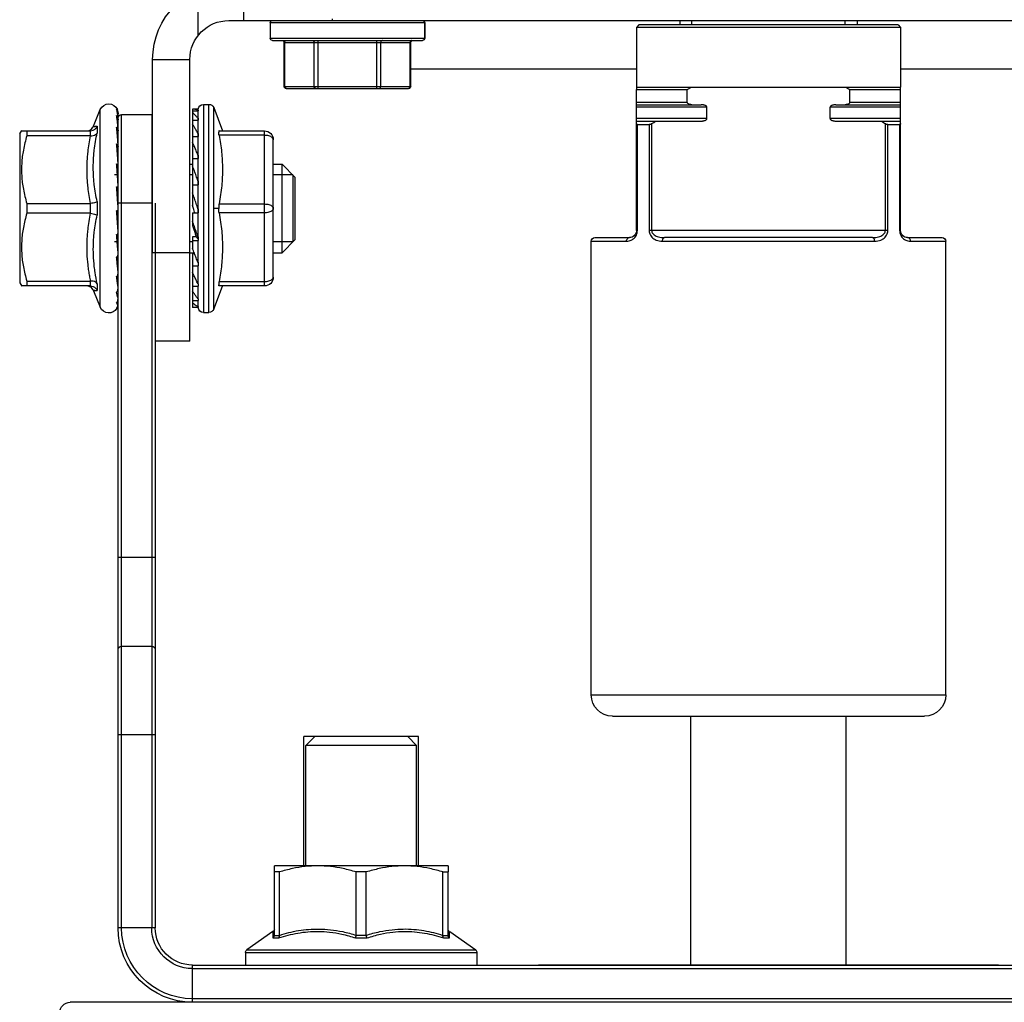
# Model space of a CAD drawing. Extents: x -11 to 98, y -17 to 68.
# Drawn here: x 43 to 45, y 18 to 20 of the extents above; entities that cross this region are included whole.
import ezdxf

# ---------------------------------------------------------------- set-up
doc = ezdxf.new("R2010")
doc.units = 0
doc.header["$MEASUREMENT"] = 0
doc.layers.get('0').update_dxf_attribs({"linetype": 'CONTINUOUS'})

# ---------------------------------------------------------------- blocks, each defined once
blk = doc.blocks.new('A$C26AB219A')
for p, q in [((3.6331, 12.395), (3.6331, 12.5)), ((3.7631, 12.4814), (3.7631, 12.3517)), ((3.6756, 12.395), (0.6256, 12.395)), ((1.9031, 12.395), (1.9031, 12.3825)), ((1.9366, 12.3825), (1.9366, 12.395)), ((2.3696, 12.3825), (2.3696, 12.395)), ((2.4031, 12.395), (2.4031, 12.3825)), ((3.1231, 12.389), (3.1231, 12.345)), ((3.1231, 12.389), (3.5586, 12.389)), ((3.1236, 12.389), (3.1236, 12.345)), ((3.3831, 12.395), (3.3831, 12.4)), ((3.5586, 12.389), (3.5586, 12.345)), ((1.7876, 12.3825), (1.7806, 12.3755)), ((1.7806, 12.3755), (1.7806, 12.2075)), ((1.7806, 12.3755), (2.5256, 12.3755)), ((1.7876, 12.3825), (2.5186, 12.3825)), ((2.5186, 12.3825), (2.5256, 12.3755)), ((2.5256, 12.3755), (2.5256, 12.2075)), ((3.5586, 12.345), (3.1231, 12.345)), ((3.5526, 12.339), (3.1291, 12.339)), ((3.1622, 12.209), (3.1622, 12.333)), ((3.1624, 12.333), (3.1622, 12.333)), ((3.1627, 12.209), (3.1627, 12.333)), ((3.5196, 12.333), (3.1627, 12.333)), ((3.1645, 12.209), (3.1645, 12.333)), ((3.2472, 12.209), (3.2472, 12.333)), ((3.2584, 12.203), (3.2584, 12.339)), ((3.4238, 12.203), (3.4238, 12.339)), ((3.4351, 12.209), (3.4351, 12.333)), ((3.5178, 12.209), (3.5178, 12.333)), ((3.5196, 12.209), (3.5196, 12.333)), ((3.7856, 11.49), (3.7856, 12.285)), ((3.8906, 12.285), (3.7856, 12.285)), ((3.8906, 11.74), (3.8906, 12.285)), ((1.7806, 12.259), (1.1441, 12.259)), ((3.1622, 12.259), (2.5256, 12.259)), ((1.7806, 12.2005), (1.7806, 12.2075)), ((2.5256, 12.2075), (1.7806, 12.2075)), ((1.7806, 11.8025), (1.7806, 12.2005)), ((1.9237, 12.2005), (1.7806, 12.2005)), ((1.9237, 12.1645), (1.9237, 12.2005)), ((2.3826, 12.1645), (2.3826, 12.2005)), ((2.5256, 12.2005), (2.3826, 12.2005)), ((2.5256, 12.2075), (2.5256, 12.2005)), ((2.5256, 12.1041), (2.5256, 12.2005)), ((3.1623, 12.209), (3.1622, 12.209)), ((3.5196, 12.209), (3.1627, 12.209)), ((3.5136, 12.203), (3.1683, 12.203)), ((1.9237, 12.1645), (1.7806, 12.1645)), ((1.9635, 12.1575), (1.7806, 12.1575)), ((1.7806, 12.1505), (1.9795, 12.1505)), ((1.9795, 12.1185), (1.9795, 12.1505)), ((2.3268, 12.1185), (2.3268, 12.1505)), ((2.3268, 12.1505), (2.5256, 12.1505)), ((2.5256, 12.1575), (2.3428, 12.1575)), ((2.5256, 12.1645), (2.3826, 12.1645)), ((3.7182, 12.1493), (3.6938, 12.0841)), ((3.7182, 11.5807), (3.7182, 12.1493)), ((3.7321, 11.5715), (3.7321, 12.1585)), ((3.7471, 12.1585), (3.7321, 12.1585)), ((3.7471, 12.1585), (3.7471, 11.5715)), ((3.7621, 12.142), (3.7621, 12.145)), ((3.7621, 12.145), (3.7768, 12.145)), ((3.7621, 12.142), (3.7629, 12.142)), ((3.7621, 12.1404), (3.7621, 12.1401)), ((3.7621, 12.1192), (3.7621, 12.1401)), ((3.7781, 12.1401), (3.7621, 12.1401)), ((3.7629, 12.142), (3.7629, 12.1401)), ((3.7768, 12.145), (3.7781, 12.145)), ((3.7781, 12.145), (3.7781, 11.8728)), ((4.0381, 11.586), (4.0381, 12.144)), ((4.0575, 12.0972), (4.0381, 12.144)), ((1.7806, 12.1185), (1.9795, 12.1185)), ((1.8348, 12.1115), (1.7806, 12.1115)), ((1.9635, 12.1115), (1.8348, 12.1115)), ((2.3268, 12.1185), (2.5256, 12.1185)), ((2.4715, 12.1115), (2.3428, 12.1115)), ((2.5256, 12.1115), (2.4715, 12.1115)), ((3.7621, 12.1192), (3.7629, 12.1192)), ((3.7621, 12.1176), (3.7621, 12.1144)), ((3.7621, 12.0759), (3.7621, 12.1142)), ((3.7781, 12.1142), (3.7621, 12.1142)), ((3.7629, 12.1192), (3.7629, 12.1142)), ((3.8931, 12.13), (3.8931, 9.835)), ((3.9781, 12.13), (3.8931, 12.13)), ((3.9781, 9.835), (3.9781, 12.13)), ((3.9881, 9.835), (3.9881, 12.1314)), ((1.7832, 12.1015), (1.7832, 11.8025)), ((1.8167, 12.1015), (1.7832, 12.1015)), ((1.8167, 11.8025), (1.8167, 12.1015)), ((1.8235, 11.8025), (1.8235, 12.1041)), ((2.4828, 12.1041), (2.4828, 11.8025)), ((2.4896, 12.1015), (2.4896, 11.8025)), ((2.523, 12.1015), (2.4896, 12.1015)), ((2.523, 11.8025), (2.523, 12.1015)), ((2.5256, 11.8025), (2.5256, 12.1015)), ((3.5751, 11.6462), (3.5751, 12.0837)), ((3.7031, 12.0837), (3.5751, 12.0837)), ((4.0471, 12.0969), (4.0471, 12.0776)), ((4.059, 12.0939), (4.058, 12.0961)), ((4.0634, 12.0886), (4.059, 12.0939)), ((4.0694, 12.085), (4.0634, 12.0886)), ((4.0656, 12.0699), (4.0656, 12.0838)), ((4.2606, 12.0837), (4.0664, 12.0837)), ((4.0764, 12.0837), (4.0694, 12.085)), ((4.2454, 12.0837), (4.2454, 12.0699)), ((4.2656, 12.075), (4.26, 12.0847)), ((3.5501, 11.6712), (3.5501, 12.0587)), ((3.5751, 12.0712), (3.7031, 12.0712)), ((3.7621, 12.0759), (3.7629, 12.0759)), ((3.7621, 12.0743), (3.7621, 12.0682)), ((3.7621, 12.0154), (3.7621, 12.0682)), ((3.7781, 12.0682), (3.7621, 12.0682)), ((3.7629, 12.0759), (3.7629, 12.0682)), ((4.0664, 12.0699), (4.2454, 12.0699)), ((4.2656, 12.075), (4.2656, 11.655)), ((3.9882, 12.0494), (3.9881, 12.0528)), ((3.7621, 12.0154), (3.7629, 12.0154)), ((3.7621, 12.014), (3.7621, 12.0057)), ((3.7621, 11.9428), (3.7621, 12.0057)), ((3.7781, 12.0057), (3.7621, 12.0057)), ((3.7629, 12.0154), (3.7629, 12.0057)), ((3.9883, 12.0115), (3.9881, 12.0163)), ((3.989, 12.0115), (3.9883, 12.0115)), ((3.4881, 11.9525), (3.5256, 11.99)), ((3.5256, 11.74), (3.5256, 11.99)), ((3.5501, 11.99), (3.5256, 11.99)), ((3.7856, 11.99), (3.7781, 11.99)), ((3.4881, 11.7775), (3.4881, 11.9525)), ((3.4953, 11.9597), (3.5501, 11.9597)), ((3.7781, 11.9597), (3.7856, 11.9597)), ((3.9883, 11.9681), (3.9881, 11.971)), ((3.9881, 11.9597), (3.9981, 11.9597)), ((3.9904, 11.9681), (3.9883, 11.9681)), ((3.9902, 11.9642), (3.9889, 11.9642)), ((3.7621, 11.9428), (3.7629, 11.9428)), ((3.7621, 11.9417), (3.7621, 11.9318)), ((3.7621, 11.8638), (3.7621, 11.9318)), ((3.7781, 11.9318), (3.7621, 11.9318)), ((3.7629, 11.9428), (3.7629, 11.9318)), ((3.9883, 11.9186), (3.9881, 11.9196)), ((3.9884, 11.9182), (3.9883, 11.9186)), ((3.9916, 11.9186), (3.9883, 11.9186)), ((3.9916, 11.9182), (3.9885, 11.9182)), ((3.7031, 11.8775), (3.5751, 11.8775)), ((3.7042, 11.865), (3.7182, 11.865)), ((3.7621, 11.8638), (3.7629, 11.8638)), ((3.7621, 11.8631), (3.7621, 11.8523)), ((3.7629, 11.8638), (3.7629, 11.8525)), ((3.8831, 11.88), (3.8831, 9.835)), ((3.8906, 11.88), (3.9881, 11.88)), ((4.0471, 11.8842), (4.0471, 11.8458)), ((4.0656, 11.8511), (4.0656, 11.8789)), ((4.2454, 11.8788), (4.0664, 11.8788)), ((4.2454, 11.8788), (4.2454, 11.8512)), ((3.5751, 11.8525), (3.7031, 11.8525)), ((3.7621, 11.785), (3.7621, 11.8525)), ((3.7781, 11.8525), (3.7621, 11.8525)), ((3.7781, 11.8525), (3.7781, 11.8162)), ((4.0664, 11.8512), (4.2454, 11.8512)), ((1.7606, 11.7825), (1.6631, 11.7825)), ((1.7832, 11.8025), (1.7806, 11.8025)), ((1.8167, 11.8025), (2.4896, 11.8025)), ((1.8598, 11.7825), (2.4465, 11.7825)), ((2.523, 11.8025), (2.5256, 11.8025)), ((2.6431, 11.7825), (2.5456, 11.7825)), ((3.4881, 11.7775), (3.5256, 11.74)), ((3.7621, 11.785), (3.7629, 11.785)), ((3.7621, 11.7848), (3.7621, 11.7744)), ((3.7629, 11.779), (3.7621, 11.779)), ((3.7676, 11.7852), (3.7629, 11.779)), ((3.7629, 11.7848), (3.7629, 11.779)), ((3.7676, 11.7852), (3.7781, 11.7852)), ((3.7781, 11.7852), (3.7781, 11.7521)), ((1.6531, 10.4925), (1.6531, 11.7725)), ((1.7526, 11.7725), (1.6531, 11.7725)), ((2.4525, 11.7725), (1.8538, 11.7725)), ((2.6531, 11.7725), (2.5537, 11.7725)), ((2.6531, 10.4925), (2.6531, 11.7725)), ((3.4953, 11.7703), (3.5501, 11.7703)), ((3.7621, 11.7127), (3.7621, 11.7742)), ((3.7781, 11.7742), (3.7621, 11.7742)), ((3.7781, 11.7703), (3.7856, 11.7703)), ((3.9881, 11.7703), (3.9885, 11.7703)), ((3.9907, 11.7703), (3.9981, 11.7703)), ((3.5501, 11.74), (3.5256, 11.74)), ((3.7722, 11.7368), (3.7781, 11.7368)), ((3.7856, 11.74), (3.7735, 11.74)), ((3.7781, 11.74), (3.7781, 11.585)), ((3.7856, 11.74), (3.8906, 11.74)), ((3.7621, 11.7129), (3.7621, 11.7039)), ((3.7621, 11.7127), (3.7629, 11.7127)), ((3.7621, 11.6526), (3.7621, 11.7032)), ((3.7781, 11.7032), (3.7621, 11.7032)), ((3.7031, 11.6587), (3.5751, 11.6587)), ((3.5751, 11.6462), (3.7031, 11.6462)), ((3.7182, 11.5807), (3.6938, 11.6459)), ((3.7621, 11.6526), (3.7621, 11.6464)), ((3.7621, 11.6526), (3.7629, 11.6526)), ((3.7621, 11.6098), (3.7621, 11.6454)), ((3.7781, 11.6454), (3.7621, 11.6454)), ((4.0471, 11.6524), (4.0471, 11.6331)), ((4.059, 11.6361), (4.0634, 11.6414)), ((4.0634, 11.6414), (4.0694, 11.645)), ((4.0656, 11.6462), (4.0656, 11.6601)), ((4.2454, 11.6601), (4.0664, 11.6601)), ((4.0664, 11.6462), (4.2606, 11.6462)), ((4.0694, 11.645), (4.0764, 11.6462)), ((4.2454, 11.6601), (4.2454, 11.6462)), ((4.2656, 11.655), (4.26, 11.6453)), ((4.0575, 11.6328), (4.0381, 11.586)), ((4.058, 11.6339), (4.059, 11.6361)), ((3.7621, 11.6098), (3.7621, 11.6066)), ((3.7621, 11.6098), (3.7629, 11.6098)), ((3.7621, 11.5877), (3.7621, 11.6054)), ((3.7781, 11.6054), (3.7621, 11.6054)), ((3.7621, 11.5877), (3.7629, 11.5877)), ((3.7621, 11.585), (3.7621, 11.5863)), ((3.7781, 11.5863), (3.7621, 11.5863)), ((3.7621, 11.585), (3.7768, 11.585)), ((3.7768, 11.585), (3.7781, 11.585)), ((3.7471, 11.5715), (3.7321, 11.5715)), ((3.7856, 11.49), (3.8831, 11.49)), ((3.8831, 10.88), (3.9881, 10.88)), ((3.9781, 10.63), (3.8931, 10.63)), ((2.6531, 10.4925), (1.6531, 10.4925)), ((2.5931, 10.4325), (1.7131, 10.4325)), ((1.9344, 9.73), (1.9344, 10.4325)), ((2.3719, 9.73), (2.3719, 10.4325)), ((3.1402, 10.01), (3.1402, 10.375)), ((3.1709, 10.375), (3.1459, 10.35)), ((3.1709, 10.375), (3.4334, 10.375)), ((3.4334, 10.375), (3.4584, 10.35)), ((3.4642, 10.01), (3.4642, 10.375)), ((3.8831, 10.38), (3.9881, 10.38)), ((3.1459, 10.01), (3.1459, 10.35)), ((3.1459, 10.35), (3.4584, 10.35)), ((3.4584, 10.01), (3.4584, 10.35)), ((3.0572, 10.01), (3.0572, 9.9927)), ((3.0572, 10.01), (3.5472, 10.01)), ((3.5472, 9.9927), (3.5472, 10.01)), ((3.0572, 9.8138), (3.0572, 9.9927)), ((3.0715, 9.9927), (3.0572, 9.9927)), ((3.0715, 9.8138), (3.0715, 9.9927)), ((3.2879, 9.8138), (3.2879, 9.9927)), ((3.2879, 9.9927), (3.3165, 9.9927)), ((3.3165, 9.8138), (3.3165, 9.9927)), ((3.5329, 9.8138), (3.5329, 9.9927)), ((3.5329, 9.9927), (3.5472, 9.9927)), ((3.5472, 9.8138), (3.5472, 9.9927)), ((3.8831, 9.835), (3.9881, 9.835)), ((3.0526, 9.8246), (2.9792, 9.773)), ((3.0532, 9.8065), (3.0532, 9.8249)), ((3.0696, 9.8065), (3.0532, 9.8065)), ((3.0715, 9.8132), (3.0572, 9.8132)), ((3.3186, 9.8065), (3.2858, 9.8065)), ((3.2878, 9.8132), (3.3166, 9.8132)), ((3.5472, 9.8132), (3.5328, 9.8132)), ((3.5512, 9.8065), (3.5348, 9.8065)), ((3.5512, 9.8249), (3.5512, 9.8065)), ((3.5518, 9.8246), (3.6251, 9.773)), ((2.9757, 9.7654), (2.9757, 9.73)), ((3.6287, 9.7654), (2.9757, 9.7654)), ((3.6251, 9.773), (2.9792, 9.773)), ((3.6287, 9.7654), (3.6287, 9.73)), ((3.7781, 9.73), (0.5281, 9.73)), ((3.7781, 9.625), (3.7781, 9.73)), ((3.7781, 9.72), (0.5281, 9.72)), ((0.1831, 9.625), (4.1231, 9.625)), ((0.5281, 9.635), (3.7781, 9.635))]:
    blk.add_line(p, q)
for centre, radius, start, end in [((3.6756, 12.285), 0.215, 0, 90), ((3.1291, 12.389), 0.006, 90, 180), ((3.1296, 12.389), 0.006, 90, 180), ((3.5526, 12.389), 0.006, 0, 90), ((3.6756, 12.285), 0.11, 0, 90), ((3.1291, 12.345), 0.006, 180, 270), ((3.1296, 12.345), 0.006, 180, 270), ((3.1562, 12.333), 0.006, 0, 89.9883), ((3.1567, 12.333), 0.006, 0, 89.9883), ((3.5256, 12.333), 0.006, 90.0117, 180), ((3.5526, 12.345), 0.006, 270, 0), ((3.1682, 12.209), 0.006, 180, 270), ((3.1687, 12.209), 0.006, 180, 270), ((3.5136, 12.209), 0.006, 270, 0), ((3.7321, 12.1435), 0.015, 90, 157.4019), ((3.7471, 12.1435), 0.015, 5.7392, 90), ((4.0141, 12.134), 0.026, 22.5, 157.254), ((3.8931, 12.12), 0.01, 90, 104.5623), ((3.9781, 12.12), 0.01, 0, 90), ((3.5751, 12.0587), 0.025, 90, 180), ((1.6631, 11.7725), 0.01, 90, 180), ((1.7606, 11.8025), 0.02, 269.9956, 0), ((2.5456, 11.8025), 0.02, 180, 270.0044), ((2.6431, 11.7725), 0.01, 0, 90), ((3.5751, 11.6712), 0.025, 180, 270), ((3.7471, 11.5865), 0.015, 270, 354.2608), ((4.0141, 11.596), 0.026, 209.7327, 337.5), ((3.7321, 11.5865), 0.015, 202.5981, 270), ((3.8931, 10.62), 0.01, 90, 180), ((3.9781, 10.62), 0.01, 0, 90), ((1.7131, 10.4925), 0.06, 180, 270), ((2.5931, 10.4925), 0.06, 270, 0), ((3.7781, 9.835), 0.21, 270, 0), ((3.7781, 9.835), 0.2, 270, 0), ((3.7781, 9.835), 0.115, 270, 0), ((3.7781, 9.835), 0.105, 270, 0), ((3.0492, 9.8318), 0.008, 299.8699, 0), ((3.5552, 9.8318), 0.008, 180, 240.1301), ((2.9857, 9.7654), 0.01, 130.2345, 180), ((3.6187, 9.7654), 0.01, 0, 49.7655), ((4.1231, 9.595), 0.03, 0, 90)]:
    blk.add_arc(centre, radius, start, end)
for points, start_tangent, end_tangent in [([(3.1593, 12.339), (3.1619, 12.3382), (3.1638, 12.336), (3.1645, 12.333)], (1, 0), (0, -1)), ([(3.242, 12.339), (3.2446, 12.3382), (3.2465, 12.336), (3.2472, 12.333)], (1, 0), (0, -1)), ([(3.4403, 12.339), (3.4377, 12.3382), (3.4358, 12.336), (3.4351, 12.333)], (-1, 0), (0, -1)), ([(3.523, 12.339), (3.5204, 12.3382), (3.5185, 12.336), (3.5178, 12.333)], (-1, 0), (0, -1)), ([(1.9373, 12.2075), (1.9305, 12.2041), (1.9237, 12.2005)], (-0.893966, -0.448134), (-0.885596, -0.464456)), ([(2.3826, 12.2005), (2.3757, 12.2041), (2.369, 12.2075)], (-0.885596, 0.464456), (-0.893966, 0.448134)), ([(3.1652, 12.206), (3.1645, 12.209)], (-0.446131, 0.894968), (0, 1)), ([(3.1671, 12.2038), (3.1652, 12.206)], (-0.835156, 0.550012), (-0.446131, 0.894968)), ([(3.1697, 12.203), (3.1671, 12.2038)], (-1, 0), (-0.835156, 0.550012)), ([(3.2524, 12.203), (3.2498, 12.2038), (3.2479, 12.206), (3.2472, 12.209)], (-1, 0), (0, 1)), ([(3.4299, 12.203), (3.4325, 12.2038), (3.4344, 12.206), (3.4351, 12.209)], (1, 0), (0, 1)), ([(3.5126, 12.203), (3.5152, 12.2038)], (1, 0), (0.835156, 0.550013)), ([(3.5152, 12.2038), (3.5171, 12.206)], (0.835156, 0.550012), (0.446131, 0.894967)), ([(3.5171, 12.206), (3.5178, 12.209)], (0.446131, 0.894968), (0, 1)), ([(1.9237, 12.1645), (1.9243, 12.1624), (1.9259, 12.1607), (1.9281, 12.1593), (1.9308, 12.1583), (1.9339, 12.1577), (1.9373, 12.1575)], (0, -1), (1, 0)), ([(1.9635, 12.1575), (1.9665, 12.1574), (1.9693, 12.157), (1.9718, 12.1564), (1.9741, 12.1557), (1.9761, 12.1548), (1.9778, 12.1536), (1.979, 12.1522), (1.9795, 12.1505)], (1, 0), (0, -1)), ([(2.3268, 12.1505), (2.3273, 12.1521), (2.3285, 12.1536), (2.3302, 12.1547), (2.3322, 12.1557), (2.3345, 12.1564), (2.337, 12.157), (2.3397, 12.1574), (2.3428, 12.1575)], (0, 1), (1, 0)), ([(2.369, 12.1575), (2.3724, 12.1577), (2.3755, 12.1583), (2.3782, 12.1593), (2.3804, 12.1607), (2.382, 12.1624), (2.3826, 12.1645)], (1, 0), (0, 1)), ([(3.7621, 12.142), (3.7621, 12.1415), (3.7621, 12.1409), (3.7621, 12.1404)], (0.094548, -0.99552), (0, -1)), ([(3.7629, 12.142), (3.7631, 12.1421)], (0.913742, 0.406295), (0.91676, 0.399438)), ([(3.7631, 12.1421), (3.7678, 12.1438), (3.7729, 12.1448), (3.7768, 12.145)], (0.916761, 0.399437), (1, 0.000193)), ([(3.9921, 12.1449), (3.9899, 12.1407), (3.9886, 12.1361), (3.9881, 12.1314)], (-0.542497, -0.840058), (0, -1)), ([(3.9883, 12.1352), (3.9888, 12.1392)], (0.084047, 0.996462), (0.187984, 0.982172)), ([(3.9888, 12.1392), (3.9894, 12.1419), (3.9901, 12.1441)], (0.187984, 0.982172), (0.386646, 0.922228)), ([(3.99, 12.1351), (3.991, 12.1405), (3.9921, 12.1449)], (0.168268, 0.985741), (0.272205, 0.962239)), ([(1.8348, 12.1115), (1.8291, 12.1078), (1.8235, 12.1041)], (-0.838564, -0.544802), (-0.833549, -0.552446)), ([(1.9795, 12.1185), (1.979, 12.1169), (1.9778, 12.1154), (1.9761, 12.1143), (1.9741, 12.1133), (1.9718, 12.1126), (1.9693, 12.112), (1.9665, 12.1116), (1.9635, 12.1115)], (0, -1), (-1, 0)), ([(2.3428, 12.1115), (2.3398, 12.1116), (2.337, 12.112), (2.3345, 12.1126), (2.3322, 12.1133), (2.3302, 12.1142), (2.3285, 12.1154), (2.3273, 12.1168), (2.3268, 12.1185)], (-1, 0), (0, 1)), ([(2.4828, 12.1041), (2.4771, 12.1078), (2.4715, 12.1115)], (-0.833549, 0.552446), (-0.838564, 0.544802)), ([(3.7621, 12.1192), (3.7621, 12.1187), (3.7621, 12.1181), (3.7621, 12.1176)], (0.090541, -0.995893), (0, -1)), ([(3.7629, 12.1192), (3.7678, 12.1251), (3.7729, 12.1303), (3.7781, 12.1347)], (0.617696, 0.786417), (0.793015, 0.609202)), ([(3.9881, 12.1182), (3.9882, 12.1192), (3.9882, 12.1203)], (0, 1), (0.052862, 0.998602)), ([(3.9886, 12.119), (3.9881, 12.1147)], (-0.20807, -0.978114), (0, -1)), ([(3.9882, 12.1203), (3.9883, 12.1212)], (0.052862, 0.998602), (0.067405, 0.997726)), ([(3.9883, 12.1212), (3.9885, 12.1239)], (0.067404, 0.997726), (0.094832, 0.995493)), ([(3.9885, 12.1239), (3.9888, 12.1264), (3.989, 12.1287)], (0.094832, 0.995493), (0.129583, 0.991569)), ([(3.9899, 12.1232), (3.9886, 12.119)], (-0.404425, -0.914571), (-0.20807, -0.978114)), ([(3.989, 12.1287), (3.9894, 12.1312)], (0.129583, 0.991569), (0.14324, 0.989688)), ([(3.989, 12.1017), (3.99, 12.1108), (3.991, 12.1192)], (0.096011, 0.99538), (0.131575, 0.991306)), ([(3.9894, 12.1312), (3.99, 12.1351)], (0.14324, 0.989688), (0.168268, 0.985741)), ([(3.9921, 12.1271), (3.9899, 12.1232)], (-0.577908, -0.816102), (-0.404425, -0.914571)), ([(3.991, 12.1192), (3.9911, 12.1196)], (0.131576, 0.991306), (0.132316, 0.991208)), ([(3.9911, 12.1196), (3.9921, 12.1271)], (0.132316, 0.991208), (0.149521, 0.988758)), ([(1.7806, 12.1041), (1.781, 12.1026), (1.7819, 12.1018), (1.7832, 12.1015)], (0, -1), (1, 0)), ([(1.8167, 12.1015), (1.8187, 12.1018), (1.821, 12.1026), (1.8235, 12.1041)], (1, 0), (0.833549, 0.552446)), ([(2.4828, 12.1041), (2.4853, 12.1026), (2.4876, 12.1018), (2.4896, 12.1015)], (0.833549, -0.552446), (1, 0)), ([(2.523, 12.1015), (2.5244, 12.1018), (2.5253, 12.1026), (2.5256, 12.1041)], (1, 0), (0, 1)), ([(3.7031, 12.0837), (3.7037, 12.0834), (3.7041, 12.0822), (3.7042, 12.0804)], (1, 0), (0.000001, -1)), ([(3.7629, 12.0759), (3.7678, 12.0854), (3.7729, 12.0943), (3.7781, 12.1026)], (0.447482, 0.894293), (0.551416, 0.83423)), ([(3.9921, 12.094), (3.9899, 12.0907), (3.9886, 12.0872), (3.9881, 12.0835)], (-0.642154, -0.766576), (0, -1)), ([(3.9881, 12.0892), (3.9882, 12.0901), (3.9882, 12.0912), (3.9883, 12.0923)], (0, 1), (0.05911, 0.998251)), ([(3.9883, 12.0923), (3.9885, 12.0955), (3.9888, 12.0987), (3.989, 12.1017)], (0.05911, 0.998251), (0.096011, 0.99538)), ([(3.989, 12.061), (3.99, 12.0722), (3.991, 12.0832), (3.9921, 12.094)], (0.079871, 0.996805), (0.106839, 0.994276)), ([(4.0656, 12.0838), (4.058, 12.0856), (4.0515, 12.0902), (4.0471, 12.0969)], (-0.999153, 0.041145), (-0.381243, 0.924475)), ([(4.058, 12.0961), (4.0572, 12.0962), (4.0548, 12.0963), (4.0533, 12.0964), (4.0515, 12.0966), (4.0494, 12.0967), (4.0471, 12.0969)], (-0.997077, 0.076398), (-0.998031, 0.062728)), ([(4.0664, 12.0837), (4.0661, 12.0838), (4.0658, 12.0838), (4.0656, 12.0838)], (-1, 0.000133), (-0.999153, 0.041145)), ([(3.5501, 12.0587), (3.551, 12.062), (3.5535, 12.065), (3.5575, 12.0676)], (0, 1), (0.894427, 0.447214)), ([(3.5575, 12.0676), (3.563, 12.0697), (3.5691, 12.0709), (3.5751, 12.0712)], (0.894427, 0.447214), (1, 0)), ([(3.7031, 12.0712), (3.699, 12.0473), (3.6961, 12.0238), (3.6943, 12.0006), (3.6936, 11.9773), (3.6941, 11.9535), (3.6957, 11.929), (3.6987, 11.9038), (3.7031, 11.8775)], (-0.190146, -0.981756), (0.190098, -0.981765)), ([(3.7031, 12.0712), (3.7037, 12.0748), (3.7041, 12.0779), (3.7042, 12.0804)], (0.190146, 0.981756), (-0.000001, 1)), ([(3.7621, 12.0759), (3.7621, 12.0753), (3.7621, 12.0748), (3.7621, 12.0743)], (0.094113, -0.995562), (0, -1)), ([(3.9883, 12.0501), (3.9885, 12.0537), (3.9888, 12.0574), (3.989, 12.061)], (0.055494, 0.998459), (0.079871, 0.996805)), ([(4.0656, 12.0699), (4.058, 12.0706), (4.0515, 12.0733), (4.0471, 12.0776)], (-0.998747, -0.050049), (-0.513703, 0.857968)), ([(4.0471, 11.8842), (4.0517, 11.9081), (4.0551, 11.9321), (4.0567, 11.9482), (4.0576, 11.9644), (4.058, 11.9805), (4.0576, 11.9968), (4.0567, 12.013), (4.0551, 12.0292), (4.0517, 12.0534), (4.0471, 12.0776)], (0.209177, 0.977878), (-0.206468, 0.978453)), ([(4.0656, 12.0699), (4.0658, 12.0699), (4.0661, 12.0699), (4.0664, 12.0699)], (0.998747, 0.050049), (1, 0.000059)), ([(4.0664, 12.0699), (4.0705, 12.0473), (4.0736, 12.0245), (4.0752, 12.0078), (4.0761, 11.9911), (4.0764, 11.9744), (4.0761, 11.9576), (4.0752, 11.9409), (4.0736, 11.9242), (4.0705, 11.9015), (4.0664, 11.8788)], (0.196658, -0.980472), (-0.196651, -0.980473)), ([(4.2454, 12.0699), (4.2553, 12.0296), (4.26, 11.9924), (4.26, 11.9563), (4.2553, 11.9192), (4.2454, 11.8788)], (0.287547, -0.957767), (-0.287547, -0.957767)), ([(3.7629, 12.0154), (3.7678, 12.0278), (3.7729, 12.0397), (3.7781, 12.0512)], (0.363611, 0.931551), (0.424162, 0.905586)), ([(3.9881, 12.0471), (3.9882, 12.0479), (3.9882, 12.049), (3.9883, 12.0501)], (0, 1), (0.055494, 0.998459)), ([(3.9886, 12.0424), (3.9881, 12.0396)], (-0.313899, -0.949456), (0, -1)), ([(3.9899, 12.0451), (3.9886, 12.0424)], (-0.567363, -0.823468), (-0.313899, -0.949456)), ([(3.989, 12.0088), (3.99, 12.0216), (3.991, 12.0345), (3.9921, 12.0476)], (0.071923, 0.99741), (0.086937, 0.996214)), ([(3.9921, 12.0476), (3.9899, 12.0451)], (-0.741088, -0.671407), (-0.567363, -0.823468)), ([(3.7621, 12.0154), (3.7621, 12.0149), (3.7621, 12.0145), (3.7621, 12.014)], (0.106906, -0.994269), (0, -1)), ([(3.9884, 12.0088), (3.9883, 12.0115)], (-0.04046, 0.999181), (-0.030624, 0.999531)), ([(3.9883, 11.9972), (3.9885, 12.0009), (3.9888, 12.0049), (3.989, 12.0088)], (0.055314, 0.998469), (0.071923, 0.99741)), ([(3.9885, 12.0069), (3.9884, 12.0088)], (-0.071501, 0.99744), (-0.04046, 0.999181)), ([(3.9886, 12.0058), (3.9885, 12.0069)], (-0.10382, 0.994596), (-0.071501, 0.997441)), ([(3.9887, 12.0046), (3.9886, 12.0058)], (-0.131458, 0.991322), (-0.10382, 0.994596)), ([(3.7629, 11.9428), (3.7678, 11.957), (3.7729, 11.971), (3.7781, 11.9848)], (0.324208, 0.945986), (0.360895, 0.932606)), ([(3.9881, 11.9944), (3.9882, 11.9951), (3.9882, 11.9961), (3.9883, 11.9972)], (0, 1), (0.055314, 0.998469)), ([(3.9921, 11.9905), (3.9899, 11.989), (3.9886, 11.9873), (3.9881, 11.9856)], (-0.870443, -0.49227), (0, -1)), ([(3.989, 11.9484), (3.99, 11.9618), (3.991, 11.976), (3.9921, 11.9905)], (0.069042, 0.997614), (0.077016, 0.99703)), ([(3.4953, 11.9597, 0.9357), (3.4953, 11.9588, 0.9449), (3.4953, 11.9579, 0.9541), (3.4953, 11.9552, 0.9629), (3.4953, 11.9526, 0.9718), (3.4953, 11.9482, 0.9799), (3.4953, 11.9439, 0.9881), (3.4953, 11.9379, 0.9954), (3.4953, 11.932, 1.0026), (3.4953, 11.9248, 1.0085), (3.4953, 11.9177, 1.0144), (3.4953, 11.9095, 1.0187), (3.4953, 11.9014, 1.0231), (3.4953, 11.8926, 1.0258), (3.4953, 11.8837, 1.0285), (3.4953, 11.8744, 1.0294), (3.4953, 11.865, 1.0304), (3.4953, 11.8558, 1.0295), (3.4953, 11.8466, 1.0286), (3.4953, 11.8378, 1.0259), (3.4953, 11.8289, 1.0232), (3.4953, 11.8208, 1.0189), (3.4953, 11.8126, 1.0146), (3.4953, 11.8053, 1.0086), (3.4953, 11.798, 1.0026), (3.4953, 11.7922, 0.9955), (3.4953, 11.7863, 0.9884), (3.4953, 11.7819, 0.9802), (3.4953, 11.7776, 0.9721), (3.4953, 11.7749, 0.9632), (3.4953, 11.7722, 0.9544), (3.4953, 11.7712, 0.945), (3.4953, 11.7703, 0.9357)], (0, -0.097583, 0.995227), (0, -0.09932, -0.995056)), ([(3.989, 11.9642), (3.9886, 11.965), (3.9883, 11.9681)], (-0.813364, 0.581755), (-0.049023, 0.998798)), ([(3.9883, 11.9366), (3.9885, 11.9402), (3.9888, 11.9443), (3.989, 11.9484)], (0.058514, 0.998287), (0.069042, 0.997614)), ([(3.7621, 11.9428), (3.7621, 11.9424), (3.7621, 11.942), (3.7621, 11.9417)], (0.136287, -0.990669), (0, -1)), ([(3.9881, 11.9342), (3.9882, 11.9347), (3.9882, 11.9356), (3.9883, 11.9366)], (0, 1), (0.058514, 0.998287)), ([(3.9921, 11.9262), (3.9899, 11.9257), (3.9886, 11.9251), (3.9881, 11.9246)], (-0.982019, -0.188781), (0, -1)), ([(3.989, 11.883), (3.99, 11.8965), (3.991, 11.911), (3.9921, 11.9262)], (0.070292, 0.997526), (0.072904, 0.997339)), ([(3.7629, 11.8638), (3.7678, 11.8788), (3.7729, 11.8937), (3.7781, 11.9086)], (0.312722, 0.949845), (0.333804, 0.942643)), ([(3.5575, 11.8738), (3.5535, 11.8713), (3.551, 11.8682), (3.5501, 11.865)], (-0.894427, -0.447214), (0, -1)), ([(3.5501, 11.865), (3.551, 11.8618), (3.5535, 11.8587), (3.5575, 11.8562)], (0, -1), (0.894427, -0.447214)), ([(3.5751, 11.8775), (3.5691, 11.8771), (3.563, 11.8759), (3.5575, 11.8738)], (-1, 0), (-0.894427, -0.447214)), ([(3.7031, 11.8775), (3.7037, 11.8735), (3.7041, 11.8693), (3.7042, 11.865)], (0.190098, -0.981765), (0, -1)), ([(3.7031, 11.8525), (3.7037, 11.8565), (3.7041, 11.8607), (3.7042, 11.865)], (0.190098, 0.981765), (0, 1)), ([(3.7621, 11.8638), (3.7621, 11.8636), (3.7621, 11.8634), (3.7621, 11.8631)], (0.210304, -0.977636), (0, -1)), ([(3.7721, 11.8544), (3.7745, 11.8619), (3.7781, 11.8728)], (0.306249, 0.951952), (0.318402, 0.947956)), ([(3.9885, 11.8752), (3.9888, 11.879), (3.9888, 11.88)], (0.068612, 0.997643), (0.069968, 0.997549)), ([(3.9888, 11.88), (3.989, 11.883)], (0.069968, 0.997549), (0.070292, 0.997526)), ([(4.0471, 11.8842), (4.0515, 11.8819), (4.058, 11.88), (4.0656, 11.8789)], (0.798199, -0.602394), (0.995862, -0.090877)), ([(4.0664, 11.8788), (4.0661, 11.8788), (4.0658, 11.8788), (4.0656, 11.8789)], (-1, 0.000105), (-0.995862, 0.090877)), ([(3.5575, 11.8562), (3.563, 11.8541), (3.5691, 11.8529), (3.5751, 11.8525)], (0.894427, -0.447214), (1, 0)), ([(3.7031, 11.8525), (3.6987, 11.8262), (3.6957, 11.801), (3.6941, 11.7765), (3.6936, 11.7527), (3.6943, 11.7294), (3.6961, 11.7062), (3.699, 11.6827), (3.7031, 11.6587)], (-0.190098, -0.981765), (0.190146, -0.981756)), ([(3.7715, 11.8525), (3.7721, 11.8544)], (0.304955, 0.952367), (0.306249, 0.951952)), ([(3.9921, 11.8584), (3.9899, 11.8589), (3.9886, 11.8595), (3.9881, 11.86)], (-0.982019, 0.188781), (0, 1)), ([(3.9896, 11.8349), (3.989, 11.8259), (3.9886, 11.8187), (3.9883, 11.8134)], (-0.065879, -0.997828), (-0.049023, -0.998798)), ([(3.989, 11.8167), (3.99, 11.8293), (3.991, 11.8433), (3.9921, 11.8584)], (0.076066, 0.997103), (0.073228, 0.997315)), ([(3.9911, 11.8565), (3.9903, 11.8453), (3.9896, 11.8349)], (-0.07009, -0.997541), (-0.065879, -0.997828)), ([(3.9912, 11.8584), (3.9911, 11.8565)], (-0.070379, -0.99752), (-0.07009, -0.997541)), ([(4.0656, 11.8511), (4.058, 11.85), (4.0515, 11.8481), (4.0471, 11.8458)], (-0.995862, -0.09088), (-0.798205, -0.602386)), ([(4.0471, 11.6524), (4.0529, 11.6845), (4.0551, 11.7008), (4.0576, 11.7332), (4.0576, 11.7656), (4.0567, 11.7818), (4.0551, 11.7979), (4.0517, 11.8219), (4.0471, 11.8458)], (0.206591, 0.978427), (-0.209178, 0.977878)), ([(4.0656, 11.8511), (4.0658, 11.8512), (4.0661, 11.8512), (4.0664, 11.8512)], (0.995862, 0.09088), (1, 0.000125)), ([(4.0664, 11.8512), (4.0705, 11.8285), (4.0736, 11.8058), (4.0752, 11.7891), (4.0761, 11.7724), (4.0761, 11.7389), (4.0736, 11.7055), (4.0714, 11.6889), (4.0691, 11.6744), (4.0664, 11.6601)], (0.196653, -0.980473), (-0.196691, -0.980466)), ([(4.2454, 11.8512), (4.2553, 11.8108), (4.26, 11.7737), (4.26, 11.7376), (4.2553, 11.7004), (4.2454, 11.6601)], (0.287547, -0.957767), (-0.287547, -0.957767)), ([(3.7629, 11.785), (3.7678, 11.7994), (3.7729, 11.8141), (3.7781, 11.8289)], (0.324911, 0.945745), (0.332651, 0.94305)), ([(3.7781, 11.8162), (3.7745, 11.8057), (3.771, 11.7953), (3.7676, 11.7852)], (-0.327057, -0.945005), (-0.318565, -0.947901)), ([(3.9883, 11.8067), (3.9885, 11.8095), (3.9888, 11.813), (3.989, 11.8167)], (0.081556, 0.996669), (0.076066, 0.997103)), ([(1.7832, 11.8022), (1.7825, 11.7961), (1.7803, 11.7897), (1.7767, 11.7839), (1.7719, 11.7791), (1.7661, 11.7756), (1.7597, 11.7733), (1.7526, 11.7725)], (-0.010259, -0.999947), (-1, -0.000148)), ([(1.7526, 11.7725), (1.7537, 11.7775), (1.7566, 11.7812), (1.7606, 11.7825)], (0, 1), (1, 0)), ([(1.7832, 11.8025), (1.7832, 11.8022)], (-0.000484, -1), (-0.010259, -0.999947)), ([(1.8538, 11.7725), (1.8445, 11.7733), (1.8365, 11.7756), (1.8296, 11.7792), (1.8241, 11.784), (1.82, 11.7897), (1.8175, 11.7961), (1.8167, 11.8025)], (-1, 0.000128), (-0.000613, 1)), ([(1.8598, 11.7825), (1.8507, 11.783), (1.8428, 11.7846), (1.8361, 11.787), (1.8306, 11.7901), (1.8266, 11.794), (1.8242, 11.7982), (1.8235, 11.8025)], (-1, 0.000046), (-0.000372, 1)), ([(1.8538, 11.7725), (1.8546, 11.7775), (1.8568, 11.7812), (1.8598, 11.7825)], (0, 1), (1, 0)), ([(2.4828, 11.8025), (2.4821, 11.7982), (2.4796, 11.794), (2.4756, 11.7901), (2.4702, 11.7869), (2.4634, 11.7846), (2.4555, 11.783), (2.4465, 11.7825)], (-0.000484, -1), (-1, -0.000041)), ([(2.4525, 11.7725), (2.4517, 11.7775), (2.4495, 11.7812), (2.4465, 11.7825)], (0, 1), (-1, 0)), ([(2.4896, 11.8025), (2.4888, 11.7961), (2.4863, 11.7897), (2.4822, 11.7839), (2.4766, 11.7792), (2.4698, 11.7756), (2.4617, 11.7733), (2.4525, 11.7725)], (-0.000747, -1), (-1, -0.000114)), ([(2.523, 11.8022), (2.523, 11.8025)], (-0.010277, 0.999947), (-0.000458, 1)), ([(2.5537, 11.7725), (2.5466, 11.7733), (2.5402, 11.7756), (2.5345, 11.7791), (2.5296, 11.7839), (2.526, 11.7897), (2.5238, 11.796), (2.523, 11.8022)], (-1, 0.000144), (-0.010276, 0.999947)), ([(2.5537, 11.7725), (2.5526, 11.7775), (2.5496, 11.7812), (2.5456, 11.7825)], (0, 1), (-1, 0)), ([(3.7621, 11.785), (3.7621, 11.7849), (3.7621, 11.7848), (3.7621, 11.7848)], (0.5179, -0.855441), (0, -1)), ([(3.9921, 11.7909), (3.9899, 11.7924), (3.9886, 11.7941), (3.9881, 11.7958)], (-0.870443, 0.49227), (0, 1)), ([(3.9893, 11.7868), (3.989, 11.7807), (3.9886, 11.7714), (3.9883, 11.7637)], (-0.055326, -0.998468), (-0.030624, -0.999531)), ([(3.989, 11.7531), (3.99, 11.7642), (3.991, 11.7769), (3.9921, 11.7909)], (0.088434, 0.996082), (0.078086, 0.996947)), ([(3.9896, 11.791), (3.9893, 11.7868)], (-0.057696, -0.998334), (-0.055326, -0.998468)), ([(3.9897, 11.7927), (3.9896, 11.7913)], (-0.058587, -0.998282), (-0.057842, -0.998326)), ([(3.9896, 11.7913), (3.9896, 11.791)], (-0.057842, -0.998326), (-0.057695, -0.998334)), ([(3.7621, 11.7744), (3.7621, 11.7743), (3.7621, 11.7743), (3.7621, 11.7742)], (0, -1), (-0.591316, -0.80644)), ([(3.7629, 11.7127), (3.7678, 11.7254), (3.7729, 11.7386), (3.7781, 11.7521)], (0.365285, 0.930896), (0.357028, 0.934094)), ([(3.9885, 11.7471), (3.9888, 11.75), (3.989, 11.7531)], (0.096878, 0.995296), (0.088434, 0.996082)), ([(3.9921, 11.7277), (3.9899, 11.7302), (3.9886, 11.7329), (3.9881, 11.7356)], (-0.741088, 0.671407), (0, 1)), ([(3.9883, 11.745), (3.9885, 11.7471)], (0.114812, 0.993387), (0.096878, 0.995296)), ([(3.9885, 11.7278), (3.9883, 11.72)], (-0.03389, -0.999426), (-0.023246, -0.99973)), ([(3.9886, 11.7296), (3.9885, 11.7278)], (-0.035833, -0.999358), (-0.03389, -0.999426)), ([(3.9885, 11.7283), (3.9885, 11.7291)], (-0.06561, 0.997845), (-0.064286, 0.997932)), ([(3.9887, 11.7326), (3.9886, 11.7296)], (-0.038864, -0.999244), (-0.035833, -0.999358)), ([(3.989, 11.696), (3.99, 11.7049), (3.991, 11.7156), (3.9921, 11.7277)], (0.113363, 0.993554), (0.089145, 0.996019)), ([(3.7621, 11.7039), (3.7621, 11.7037), (3.7621, 11.7034), (3.7621, 11.7032)], (0, -1), (-0.234782, -0.972048)), ([(3.9883, 11.6902), (3.9885, 11.6915), (3.9888, 11.6936), (3.989, 11.696)], (0.213268, 0.976994), (0.113363, 0.993554)), ([(3.5575, 11.6624), (3.5535, 11.665), (3.551, 11.668), (3.5501, 11.6712)], (-0.894427, 0.447214), (0, 1)), ([(3.763, 11.6529), (3.7678, 11.6627), (3.7729, 11.6733), (3.7781, 11.6845)], (0.450543, 0.892755), (0.416045, 0.909344)), ([(3.9921, 11.6725), (3.9899, 11.6758), (3.9886, 11.6793), (3.9881, 11.6829)], (-0.642154, 0.766576), (0, 1)), ([(3.989, 11.6488), (3.99, 11.655), (3.991, 11.663), (3.9921, 11.6725)], (0.171177, 0.98524), (0.111292, 0.993788)), ([(3.5751, 11.6587), (3.5691, 11.6591), (3.563, 11.6603), (3.5575, 11.6624)], (-1, 0), (-0.894427, 0.447214)), ([(3.7031, 11.6587), (3.7037, 11.6552), (3.7041, 11.6521), (3.7042, 11.6496)], (0.190146, -0.981756), (-0.000001, -1)), ([(3.7031, 11.6462), (3.7037, 11.6466), (3.7041, 11.6478), (3.7042, 11.6496)], (1, 0), (0.000001, 1)), ([(3.7621, 11.6464), (3.7621, 11.6461), (3.7621, 11.6457), (3.7621, 11.6454)], (0, -1), (-0.150223, -0.988652)), ([(3.7629, 11.6526), (3.763, 11.6529)], (0.450893, 0.892578), (0.450543, 0.892755)), ([(3.9921, 11.6285), (3.9899, 11.6324), (3.9886, 11.6365), (3.9881, 11.6408)], (-0.577908, 0.816102), (0, 1)), ([(3.9883, 11.6456), (3.9885, 11.646), (3.9888, 11.6472)], (0.971589, 0.236674), (0.230542, 0.973062)), ([(3.9888, 11.6472), (3.989, 11.6488)], (0.230542, 0.973062), (0.171177, 0.98524)), ([(4.0471, 11.6524), (4.0515, 11.6567), (4.058, 11.6594), (4.0656, 11.6601)], (0.513658, 0.857995), (0.998745, -0.05008)), ([(4.0656, 11.6462), (4.058, 11.6444), (4.0515, 11.6398), (4.0471, 11.6331)], (-0.999155, -0.04111), (-0.381229, -0.924481)), ([(4.0664, 11.6601), (4.0661, 11.6601), (4.0658, 11.6601), (4.0656, 11.6601)], (-1, 0.000063), (-0.998745, 0.05008)), ([(4.0656, 11.6462), (4.0658, 11.6462), (4.0661, 11.6462), (4.0664, 11.6462)], (0.999155, 0.04111), (1, 0.00014)), ([(3.7631, 11.6102), (3.7678, 11.6163), (3.7729, 11.6236), (3.7781, 11.6315)], (0.622707, 0.782455), (0.53528, 0.844675)), ([(3.9921, 11.5982), (3.9899, 11.6025), (3.9886, 11.607), (3.9881, 11.6118)], (-0.542497, 0.840058), (0, 1)), ([(3.9883, 11.6137), (3.9885, 11.6133), (3.9888, 11.6135)], (0.236519, -0.971627), (0.556779, 0.83066)), ([(3.9888, 11.6135), (3.989, 11.6141)], (0.556779, 0.83066), (0.38291, 0.923786)), ([(3.989, 11.6141), (3.99, 11.6173), (3.991, 11.6222), (3.9921, 11.6285)], (0.38291, 0.923786), (0.160061, 0.987107)), ([(4.0539, 11.6336), (4.0548, 11.6337), (4.0572, 11.6338), (4.058, 11.6339), (4.0572, 11.6338), (4.0548, 11.6337), (4.0533, 11.6336), (4.0515, 11.6334), (4.0494, 11.6333), (4.0471, 11.6331)], (0.997449, 0.071387), (-0.998031, -0.062728)), ([(4.0539, 11.6336), (4.0548, 11.6337), (4.0572, 11.6338), (4.058, 11.6339), (4.058, 11.6339)], (0.997449, 0.071387), (-0.997077, -0.076398)), ([(3.7621, 11.6066), (3.7621, 11.6062), (3.7621, 11.6058), (3.7621, 11.6054)], (0, -1), (-0.11699, -0.993133)), ([(3.7621, 11.5878), (3.7621, 11.5873), (3.7621, 11.5868)], (0, -1), (-0.068235, -0.997669)), ([(3.7621, 11.5868), (3.7621, 11.5863)], (-0.068234, -0.997669), (-0.102454, -0.994738)), ([(3.7629, 11.6098), (3.7631, 11.6102)], (0.624582, 0.780959), (0.622707, 0.782455)), ([(3.7629, 11.5877), (3.7678, 11.5901), (3.7729, 11.5934), (3.7781, 11.5974)], (0.922026, 0.387129), (0.76477, 0.644304)), ([(3.9882, 11.5964), (3.9881, 11.5974)], (-0.037557, 0.999294), (0, 1)), ([(3.9921, 11.5835), (3.9899, 11.5878), (3.9886, 11.5925), (3.9882, 11.5964)], (-0.531229, 0.847228), (-0.037557, 0.999294)), ([(3.9883, 11.5964), (3.9885, 11.5951), (3.9888, 11.5944)], (0.120751, -0.992683), (0.478522, -0.878075)), ([(3.9894, 11.5881), (3.9888, 11.5908), (3.9883, 11.5948)], (-0.266051, 0.963959), (-0.084047, 0.996462)), ([(3.9888, 11.5944), (3.989, 11.594)], (0.478522, -0.878075), (0.68253, -0.730857)), ([(3.989, 11.594), (3.99, 11.5939), (3.991, 11.5954), (3.9921, 11.5982)], (0.68253, -0.730857), (0.311902, 0.950114)), ([(3.9901, 11.5859), (3.9894, 11.5881)], (-0.386646, 0.922228), (-0.266051, 0.963959)), ([(3.9901, 11.5859), (3.9908, 11.5847), (3.9915, 11.5839), (3.9921, 11.5835)], (0.386646, -0.922228), (0.969751, -0.244095)), ([(3.1402, 10.375, 3.0847), (3.1417, 10.375, 3.1005), (3.1425, 10.375, 3.1083), (3.1433, 10.375, 3.1162), (3.1456, 10.375, 3.1238), (3.1478, 10.375, 3.1313), (3.1501, 10.375, 3.1389), (3.1524, 10.375, 3.1465), (3.1561, 10.375, 3.1534), (3.1598, 10.375, 3.1604), (3.1635, 10.375, 3.1674), (3.1673, 10.375, 3.1744), (3.1724, 10.375, 3.1806), (3.1774, 10.375, 3.1868), (3.1825, 10.375, 3.1931), (3.1876, 10.375, 3.1993), (3.1937, 10.375, 3.2043), (3.1999, 10.375, 3.2093), (3.206, 10.375, 3.2143), (3.2121, 10.375, 3.2193), (3.219, 10.375, 3.2231), (3.226, 10.375, 3.2268), (3.233, 10.375, 3.2305), (3.2399, 10.375, 3.2343), (3.2475, 10.375, 3.2366), (3.2551, 10.375, 3.2389), (3.2626, 10.375, 3.2412), (3.2702, 10.375, 3.2435), (3.2782, 10.375, 3.2443), (3.2862, 10.375, 3.2451), (3.2942, 10.375, 3.2459), (3.3022, 10.375, 3.2467), (3.3101, 10.375, 3.246), (3.3179, 10.375, 3.2452), (3.3258, 10.375, 3.2444), (3.3337, 10.375, 3.2436), (3.3412, 10.375, 3.2414), (3.3488, 10.375, 3.2391), (3.3564, 10.375, 3.2368), (3.3639, 10.375, 3.2345), (3.3709, 10.375, 3.2308), (3.3779, 10.375, 3.2271), (3.3849, 10.375, 3.2234), (3.3918, 10.375, 3.2197), (3.3981, 10.375, 3.2146), (3.4043, 10.375, 3.2095), (3.4105, 10.375, 3.2044), (3.4167, 10.375, 3.1993), (3.4218, 10.375, 3.1932), (3.4268, 10.375, 3.1871), (3.4318, 10.375, 3.181), (3.4368, 10.375, 3.1748), (3.4405, 10.375, 3.1679), (3.4443, 10.375, 3.1609), (3.448, 10.375, 3.1539), (3.4518, 10.375, 3.147), (3.4541, 10.375, 3.1394), (3.4564, 10.375, 3.1319), (3.4587, 10.375, 3.1243), (3.461, 10.375, 3.1167), (3.4618, 10.375, 3.1087), (3.4626, 10.375, 3.1007), (3.4642, 10.375, 3.0847)], (0.097583, 0, 0.995227), (0.09932, 0, -0.995056)), ([(3.0715, 9.9927), (3.1082, 10.0022), (3.1441, 10.008), (3.1797, 10.01)], (0.957089, 0.289795), (1, 0)), ([(3.1797, 10.01), (3.2153, 10.008), (3.2511, 10.0022), (3.2879, 9.9927)], (1, 0), (0.957089, -0.289795)), ([(3.3165, 9.9927), (3.3532, 10.0022), (3.3891, 10.008), (3.4247, 10.01)], (0.957089, 0.289795), (1, 0)), ([(3.4247, 10.01), (3.4603, 10.008), (3.4961, 10.0022), (3.5329, 9.9927)], (1, 0), (0.957089, -0.289795)), ([(3.0532, 9.8065), (3.0552, 9.8083), (3.0566, 9.8106), (3.0572, 9.8132)], (0.841343, 0.540502), (0.069323, 0.997594)), ([(3.0572, 9.8138), (3.0572, 9.8136), (3.0572, 9.8134), (3.0572, 9.8132)], (0, -1), (-0.069323, -0.997594)), ([(3.2858, 9.8065), (3.2477, 9.8173), (3.2129, 9.823), (3.1812, 9.8249), (3.1515, 9.8238), (3.1232, 9.8203), (3.096, 9.8145), (3.0696, 9.8065)], (-0.944715, 0.327894), (-0.944715, -0.327894)), ([(3.0696, 9.8065), (3.0708, 9.8083), (3.0715, 9.8106), (3.0715, 9.8132)], (0.696213, 0.717835), (-0.08306, 0.996545)), ([(3.2879, 9.8138), (3.2499, 9.8243), (3.2151, 9.8299), (3.1834, 9.8318), (3.1536, 9.8308), (3.1253, 9.8273), (3.098, 9.8216), (3.0715, 9.8138)], (-0.946367, 0.323093), (-0.946367, -0.323093)), ([(3.0715, 9.8132), (3.0715, 9.8134), (3.0715, 9.8136), (3.0715, 9.8138)], (-0.08306, 0.996545), (0, 1)), ([(3.2858, 9.8065), (3.2866, 9.8083), (3.2873, 9.8106), (3.2878, 9.8132)], (0.506047, 0.862506), (0.151084, 0.988521)), ([(3.2879, 9.8138), (3.2879, 9.8136), (3.2878, 9.8134), (3.2878, 9.8132)], (0, -1), (-0.151084, -0.988521)), ([(3.5329, 9.8138), (3.5064, 9.8216), (3.4789, 9.8274), (3.4504, 9.8308), (3.4206, 9.8318), (3.389, 9.8299), (3.3544, 9.8243), (3.3165, 9.8138)], (-0.946367, 0.323093), (-0.946367, -0.323093)), ([(3.3166, 9.8132), (3.3165, 9.8134), (3.3165, 9.8136), (3.3165, 9.8138)], (-0.151084, 0.988521), (0, 1)), ([(3.3186, 9.8065), (3.3178, 9.8083), (3.3171, 9.8106), (3.3166, 9.8132)], (-0.506047, 0.862506), (-0.151084, 0.988521)), ([(3.5348, 9.8065), (3.5084, 9.8145), (3.481, 9.8203), (3.4526, 9.8239), (3.4228, 9.8249), (3.3912, 9.823), (3.3566, 9.8173), (3.3186, 9.8065)], (-0.944715, 0.327894), (-0.944715, -0.327894)), ([(3.5329, 9.8138), (3.5329, 9.8136), (3.5328, 9.8134), (3.5328, 9.8132)], (0, -1), (-0.08306, -0.996545)), ([(3.5348, 9.8065), (3.5336, 9.8083), (3.5329, 9.8106), (3.5328, 9.8132)], (-0.696213, 0.717835), (0.08306, 0.996545)), ([(3.5472, 9.8132), (3.5472, 9.8134), (3.5472, 9.8136), (3.5472, 9.8138)], (-0.069323, 0.997594), (0, 1)), ([(3.5512, 9.8065), (3.5492, 9.8083), (3.5478, 9.8106), (3.5472, 9.8132)], (-0.841343, 0.540502), (-0.069323, 0.997594)), ([(1.5047, 9.73, 3.4257), (1.5827, 9.73, 3.4535), (1.6608, 9.73, 3.4813), (1.6803, 9.73, 3.4883), (1.6999, 9.73, 3.4953), (1.7096, 9.73, 3.4987), (1.7196, 9.73, 3.5013), (1.7399, 9.73, 3.5056), (1.7805, 9.73, 3.514), (1.8211, 9.73, 3.5225), (1.8616, 9.73, 3.531), (1.9022, 9.73, 3.5395), (1.9225, 9.73, 3.5438), (1.9327, 9.73, 3.5454), (1.943, 9.73, 3.5461), (1.9637, 9.73, 3.5476), (1.9844, 9.73, 3.5491), (2.0671, 9.73, 3.5549), (2.1084, 9.73, 3.5578), (2.1291, 9.73, 3.5592), (2.1394, 9.73, 3.5599), (2.1497, 9.73, 3.5607), (2.1601, 9.73, 3.56), (2.1704, 9.73, 3.5593), (2.1911, 9.73, 3.5579), (2.2325, 9.73, 3.5552), (2.3152, 9.73, 3.5497), (2.3359, 9.73, 3.5484), (2.3565, 9.73, 3.547), (2.3669, 9.73, 3.5463), (2.3771, 9.73, 3.5447), (2.3974, 9.73, 3.5406), (2.438, 9.73, 3.5322), (2.4786, 9.73, 3.5239), (2.5192, 9.73, 3.5156), (2.5598, 9.73, 3.5073), (2.5801, 9.73, 3.5031), (2.5902, 9.73, 3.5005), (2.6003, 9.73, 3.497), (2.6204, 9.73, 3.4898), (2.6406, 9.73, 3.4827), (2.7211, 9.73, 3.4542), (2.8016, 9.73, 3.4257)], (0.941942, 0, 0.335775), (0.942641, 0, -0.333807))]:
    blk.add_spline(points, degree=3, dxfattribs=dict(start_tangent=start_tangent, end_tangent=end_tangent))

msp = doc.modelspace()

# ---------------------------------------------------------------- block references
at = {"xscale": -0.7051919077753609, "yscale": 0.7051919077753525, "zscale": 0.7051919077753525}
msp.add_blockref('A$C26AB219A', (45.6009, 11.035), dxfattribs=at)

doc.saveas('drawing.dxf')
